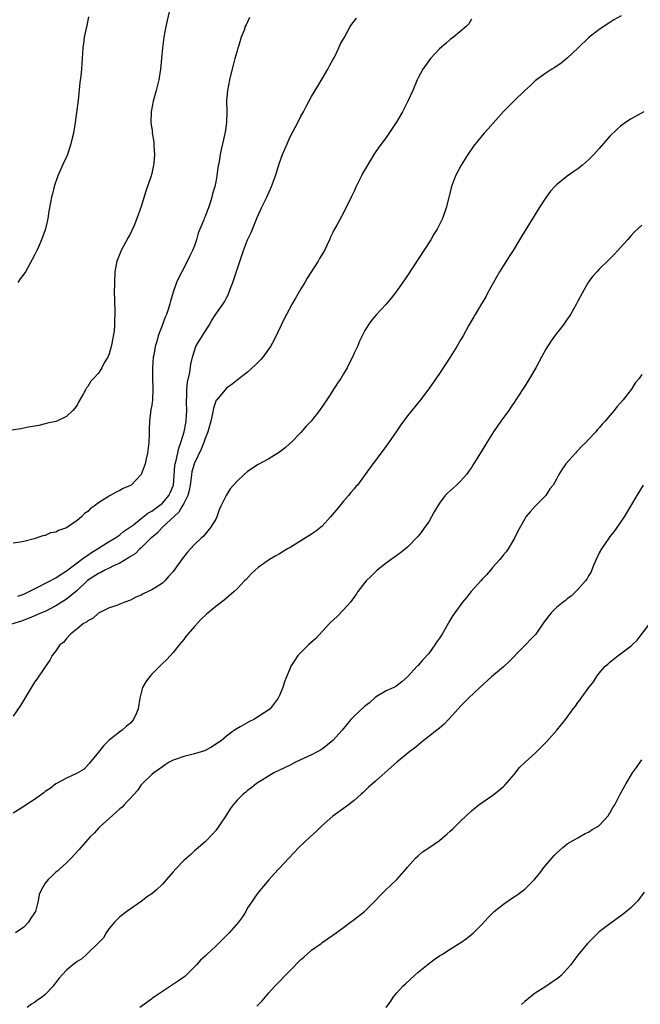
# Model space of a CAD drawing. Units: inches. Extents: x 2616000 to 2619000, y 1536000 to 1539000.
# Drawn here: x 2617228 to 2617345, y 1536122 to 1536306 of the extents above; entities that cross this region are included whole.
import ezdxf

# ---------------------------------------------------------------- set-up
doc = ezdxf.new("R2010")
doc.units = ezdxf.units.IN
doc.header["$MEASUREMENT"] = 0
doc.layers.add('LD26161536_10ft', color=9, linetype='Continuous')

msp = doc.modelspace()

# ---------------------------------------------------------------- linework, layer by layer
at = {"layer": 'LD26161536_10ft'}
for points, elevation in [([(2617256.61, 1536309.39), (2617255.87, 1536306.13), (2617255.62, 1536305), (2617255.26, 1536303), (2617255.02, 1536301), (2617254.84, 1536299), (2617254.64, 1536297), (2617254.31, 1536295), (2617253.82, 1536293), (2617253.27, 1536291), (2617252.86, 1536289), (2617252.81, 1536287), (2617253, 1536285.83), (2617253.11, 1536285.11), (2617253.1, 1536285), (2617253.4, 1536283.4), (2617253.39, 1536282.61), (2617253.52, 1536281), (2617253.39, 1536279.39), (2617253.34, 1536279), (2617253, 1536277.46), (2617252.81, 1536276.81), (2617251.86, 1536274.14), (2617251, 1536271.27), (2617250.22, 1536269), (2617249.68, 1536267.68), (2617249.27, 1536266.73), (2617249, 1536266.18), (2617248.56, 1536265.44), (2617247.24, 1536263), (2617247, 1536262.37), (2617246.42, 1536261), (2617246.08, 1536259), (2617245.99, 1536257), (2617245.97, 1536255), (2617246, 1536254), (2617246, 1536253), (2617246.07, 1536252.07), (2617246.06, 1536251), (2617245.99, 1536250.01), (2617246.03, 1536249), (2617245.95, 1536247.95), (2617245.52, 1536245.52), (2617245.38, 1536245), (2617245, 1536243.58), (2617244.73, 1536243), (2617244.07, 1536241.93), (2617243.62, 1536241), (2617243, 1536239.98), (2617242.06, 1536239), (2617241.55, 1536238.45), (2617241, 1536237.49), (2617240.77, 1536237.23), (2617240.63, 1536237), (2617240.19, 1536236.19), (2617239.31, 1536234.69), (2617239, 1536234), (2617238.57, 1536233.43), (2617238.21, 1536233), (2617237, 1536231.88), (2617235.19, 1536231), (2617235, 1536230.94), (2617233.43, 1536230.57), (2617233, 1536230.48), (2617231.81, 1536230.19), (2617229.86, 1536229.86), (2617229, 1536229.67), (2617228.44, 1536229.56), (2617226.72, 1536229.28)], 8380), ([(2617313, 1536306.38), (2617312.51, 1536305.49), (2617312.02, 1536305), (2617309.62, 1536303), (2617309, 1536302.6), (2617308.19, 1536301.81), (2617307, 1536300.84), (2617305.35, 1536299), (2617305, 1536298.58), (2617303.88, 1536297), (2617303, 1536295.39), (2617302.81, 1536295), (2617301.99, 1536293), (2617301.09, 1536291), (2617300.05, 1536289), (2617299, 1536287.18), (2617298.14, 1536285.86), (2617297, 1536284.21), (2617295.62, 1536282.38), (2617294.8, 1536281.2), (2617294.23, 1536280.23), (2617293.47, 1536279), (2617292.56, 1536277.44), (2617292.34, 1536277), (2617291.37, 1536275), (2617291, 1536274.1), (2617290.63, 1536273.37), (2617290.43, 1536273), (2617289, 1536270.04), (2617288.61, 1536269.39), (2617287.74, 1536267.74), (2617287.2, 1536266.8), (2617287, 1536266.37), (2617286.52, 1536265.48), (2617286.34, 1536265), (2617285.81, 1536263.81), (2617285.4, 1536263), (2617284.49, 1536261.51), (2617284.26, 1536261), (2617282.2, 1536257.8), (2617281.73, 1536257), (2617281, 1536255.83), (2617279.95, 1536254.05), (2617279.36, 1536253), (2617278.28, 1536251), (2617277.85, 1536250.15), (2617277.27, 1536249), (2617275.9, 1536246.1), (2617275.3, 1536245), (2617275, 1536244.53), (2617273.85, 1536243), (2617273.46, 1536242.54), (2617273, 1536242.05), (2617272.47, 1536241.53), (2617271, 1536240.19), (2617269, 1536238.65), (2617268.1, 1536237.9), (2617267, 1536237.16), (2617265.2, 1536235), (2617265.11, 1536234.89), (2617265, 1536234.7), (2617264.59, 1536233.41), (2617264.43, 1536232.43), (2617264.11, 1536231), (2617263.55, 1536229), (2617263, 1536227.7), (2617262.78, 1536227), (2617262.28, 1536225.72), (2617261, 1536223.11), (2617260.96, 1536223), (2617260.54, 1536221.46), (2617260.46, 1536221), (2617260.4, 1536220.4), (2617260.2, 1536219), (2617260.03, 1536217.97), (2617259.77, 1536217), (2617259, 1536215.52), (2617258.71, 1536215), (2617258.07, 1536213.93), (2617254.97, 1536211), (2617254.03, 1536209.97), (2617253, 1536209.17), (2617252.82, 1536209), (2617251, 1536207.22), (2617250.76, 1536207), (2617249.9, 1536206.1), (2617249, 1536205.59), (2617248.66, 1536205.34), (2617247, 1536204.36), (2617245.81, 1536203.81), (2617245, 1536203.4), (2617244.16, 1536203), (2617243.42, 1536202.58), (2617243, 1536202.42), (2617240.94, 1536201.06), (2617239, 1536199.21), (2617237, 1536197.6), (2617235, 1536196.33), (2617233, 1536195.3), (2617232.28, 1536195), (2617229.99, 1536194.01), (2617229, 1536193.66), (2617228.53, 1536193.47), (2617225, 1536192.39)], 8350), ([(2617341.11, 1536307), (2617339.74, 1536306.26), (2617339, 1536305.79), (2617337, 1536304.45), (2617335.06, 1536302.94), (2617333, 1536300.95), (2617331, 1536299.07), (2617329.85, 1536298.15), (2617328.67, 1536297.33), (2617328.11, 1536297), (2617327, 1536296.28), (2617325.22, 1536295), (2617325, 1536294.82), (2617324.08, 1536293.92), (2617323, 1536292.99), (2617321, 1536291.07), (2617319, 1536289.04), (2617316.16, 1536285.84), (2617315.37, 1536285), (2617315, 1536284.58), (2617313.41, 1536282.59), (2617313, 1536282.03), (2617312.6, 1536281.4), (2617312.32, 1536281), (2617311.06, 1536279), (2617310.04, 1536277), (2617309.28, 1536275), (2617309, 1536273.94), (2617308.26, 1536271), (2617307.56, 1536269), (2617306.56, 1536267), (2617305.96, 1536266.04), (2617305.36, 1536265), (2617304.09, 1536263), (2617301, 1536258.32), (2617299, 1536255.4), (2617297.96, 1536254.04), (2617297, 1536252.92), (2617295.1, 1536250.9), (2617294.21, 1536249.79), (2617293.62, 1536249), (2617293, 1536247.96), (2617292.51, 1536247), (2617292.01, 1536245.99), (2617291.61, 1536245), (2617291, 1536243.74), (2617290.67, 1536243), (2617290.09, 1536241.91), (2617289.65, 1536241), (2617289, 1536239.86), (2617288.47, 1536239), (2617287.88, 1536238.12), (2617285.89, 1536235), (2617284.47, 1536233), (2617282.9, 1536231), (2617281.99, 1536230.01), (2617281, 1536228.84), (2617279.08, 1536226.92), (2617279, 1536226.82), (2617278.03, 1536225.97), (2617277, 1536225.13), (2617275, 1536223.94), (2617273, 1536222.84), (2617271, 1536221.52), (2617270.36, 1536221), (2617269, 1536219.74), (2617268.35, 1536219), (2617267.74, 1536218.26), (2617266.98, 1536217.02), (2617265.99, 1536215), (2617265.65, 1536214.35), (2617265.19, 1536213), (2617265, 1536212.59), (2617264.05, 1536211), (2617263, 1536209.77), (2617262.63, 1536209.37), (2617262.26, 1536209), (2617261, 1536207.86), (2617260.29, 1536207), (2617259.64, 1536206.36), (2617258.76, 1536205.24), (2617257.66, 1536203.66), (2617257, 1536202.77), (2617256.16, 1536201.84), (2617255.45, 1536201), (2617255, 1536200.6), (2617253.84, 1536199.84), (2617253, 1536199.31), (2617252.33, 1536199), (2617251.4, 1536198.6), (2617251, 1536198.31), (2617250.02, 1536197.98), (2617249, 1536197.37), (2617247.92, 1536197), (2617247, 1536196.63), (2617246.42, 1536196.42), (2617245, 1536195.95), (2617243, 1536194.95), (2617241.99, 1536194.01), (2617241, 1536193.54), (2617240.74, 1536193.26), (2617240.21, 1536193), (2617239, 1536192), (2617237.74, 1536191), (2617237, 1536190.21), (2617236.48, 1536189.52), (2617235.76, 1536189), (2617235, 1536187.91), (2617234.33, 1536187), (2617233.85, 1536186.15), (2617233, 1536184.9), (2617231.4, 1536182.6), (2617231, 1536182), (2617228.36, 1536177.64), (2617227, 1536175.62)], 8340), ([(2617271.32, 1536306.68), (2617270.69, 1536305.31), (2617270.56, 1536305), (2617270.34, 1536304.34), (2617269.81, 1536303), (2617269.29, 1536301.29), (2617269.18, 1536301), (2617269, 1536300.42), (2617268.62, 1536299), (2617268.26, 1536297.74), (2617267.81, 1536295.81), (2617267.61, 1536295), (2617267.23, 1536293), (2617267.05, 1536291.05), (2617267.06, 1536289), (2617267.02, 1536287), (2617266.79, 1536285.21), (2617266.3, 1536283), (2617266.04, 1536281.96), (2617265.85, 1536281), (2617265.67, 1536279.67), (2617265.43, 1536278.57), (2617265.23, 1536277), (2617265, 1536275.88), (2617264.81, 1536275), (2617264.39, 1536273.61), (2617264.27, 1536273), (2617263.95, 1536271.95), (2617263.63, 1536271), (2617263.44, 1536270.56), (2617263, 1536269.38), (2617262.84, 1536269), (2617262.75, 1536268.75), (2617262.02, 1536267), (2617261.74, 1536266.26), (2617261.37, 1536265), (2617261, 1536263.85), (2617260.64, 1536263), (2617260.11, 1536261.89), (2617259, 1536259.66), (2617258.63, 1536259), (2617258.08, 1536257.92), (2617257.67, 1536257), (2617257, 1536255.15), (2617256.51, 1536253.49), (2617256.41, 1536253), (2617256.14, 1536252.14), (2617255.75, 1536251), (2617255.5, 1536250.5), (2617254.95, 1536248.95), (2617254.22, 1536247), (2617253.93, 1536245.93), (2617253.64, 1536245), (2617253.37, 1536243.36), (2617253.29, 1536243), (2617253.14, 1536241), (2617253.14, 1536239.14), (2617253.2, 1536237), (2617253.12, 1536235), (2617253, 1536234), (2617252.85, 1536233.15), (2617252.6, 1536231), (2617252.53, 1536229.47), (2617252.5, 1536228.5), (2617252.42, 1536227), (2617252.18, 1536225), (2617251.93, 1536223.93), (2617251.73, 1536223), (2617251.02, 1536221), (2617249.11, 1536219), (2617249, 1536218.93), (2617247.64, 1536218.36), (2617247, 1536217.98), (2617246.32, 1536217.68), (2617245.22, 1536217), (2617245, 1536216.9), (2617244.69, 1536216.69), (2617243, 1536215.67), (2617242.2, 1536215), (2617241.46, 1536214.54), (2617241, 1536214.04), (2617240.35, 1536213.65), (2617239.8, 1536213), (2617239, 1536212.36), (2617237, 1536210.94), (2617235.52, 1536210.48), (2617235, 1536210.17), (2617233.99, 1536210.01), (2617233, 1536209.54), (2617232.53, 1536209.47), (2617230.9, 1536208.9), (2617229, 1536208.43), (2617228.27, 1536208.27), (2617227, 1536208.06)], 8370), ([(2617241.15, 1536306.85), (2617240.8, 1536305.2), (2617240.3, 1536303), (2617240.16, 1536301.84), (2617240.03, 1536301), (2617239.94, 1536299), (2617239.87, 1536298.13), (2617239.81, 1536297), (2617239.68, 1536295.68), (2617239.51, 1536294.49), (2617239.16, 1536291.16), (2617238.87, 1536288.87), (2617238.6, 1536287), (2617238.28, 1536285), (2617238.05, 1536284.05), (2617237.83, 1536283), (2617237.65, 1536282.35), (2617237.16, 1536281), (2617237, 1536280.59), (2617236.24, 1536279), (2617235.89, 1536278.11), (2617235.38, 1536277), (2617234.69, 1536275), (2617234.35, 1536273.65), (2617234.18, 1536273), (2617234.01, 1536272.01), (2617233.66, 1536270.34), (2617233.46, 1536269), (2617233.06, 1536267.06), (2617233, 1536266.85), (2617232.48, 1536265.52), (2617232.33, 1536265), (2617231.83, 1536263.83), (2617231.43, 1536263), (2617231.28, 1536262.72), (2617231, 1536262.09), (2617229.68, 1536259.68), (2617229.29, 1536259), (2617229, 1536258.55), (2617228.32, 1536257.68), (2617227.86, 1536257)], 8390), ([(2617227.88, 1536198.12), (2617229, 1536198.53), (2617229.99, 1536199), (2617231, 1536199.55), (2617233.91, 1536201), (2617234.6, 1536201.4), (2617235, 1536201.59), (2617235.83, 1536202.17), (2617237, 1536202.88), (2617239, 1536204.42), (2617239.83, 1536205), (2617240.47, 1536205.53), (2617241, 1536205.86), (2617241.67, 1536206.33), (2617242.82, 1536207), (2617243, 1536207.14), (2617245, 1536208.4), (2617246.04, 1536209), (2617246.6, 1536209.4), (2617247, 1536209.63), (2617247.72, 1536210.28), (2617249, 1536211.13), (2617249.54, 1536211.54), (2617251, 1536212.72), (2617252.28, 1536213.72), (2617253, 1536214.08), (2617254.26, 1536215), (2617255, 1536215.62), (2617256.18, 1536217), (2617256.45, 1536217.55), (2617257, 1536218.83), (2617257.05, 1536219), (2617257.36, 1536222.64), (2617257.42, 1536223), (2617257.59, 1536223.59), (2617258.07, 1536225.93), (2617258.48, 1536227), (2617259.08, 1536229), (2617259.38, 1536230.62), (2617259.47, 1536231), (2617259.57, 1536233), (2617259.51, 1536234.49), (2617259.51, 1536235), (2617259.57, 1536235.57), (2617259.57, 1536237), (2617259.68, 1536238.32), (2617260.13, 1536240.13), (2617260.33, 1536241.67), (2617260.63, 1536243), (2617261, 1536244.19), (2617261.3, 1536245), (2617261.74, 1536245.74), (2617263, 1536247.81), (2617263.76, 1536249), (2617264.22, 1536249.78), (2617265, 1536251.03), (2617266.38, 1536253), (2617266.63, 1536253.37), (2617267, 1536254.11), (2617267.33, 1536254.67), (2617267.71, 1536255.71), (2617268.23, 1536257), (2617269, 1536259.4), (2617270.21, 1536263), (2617271, 1536264.97), (2617271.63, 1536266.37), (2617272.79, 1536269.21), (2617273.59, 1536271), (2617274.59, 1536273), (2617275.5, 1536275), (2617276.2, 1536277), (2617276.39, 1536277.61), (2617277, 1536279.45), (2617277.57, 1536281), (2617278.4, 1536283), (2617279, 1536284.32), (2617280.42, 1536287), (2617281, 1536288.19), (2617281.47, 1536289), (2617281.99, 1536290.01), (2617283, 1536291.85), (2617284.15, 1536293.85), (2617285, 1536295.17), (2617286.03, 1536297), (2617286.34, 1536297.66), (2617287, 1536298.75), (2617287.29, 1536299.29), (2617288.13, 1536301), (2617288.39, 1536301.61), (2617289, 1536302.71), (2617289.09, 1536302.91), (2617290.27, 1536305), (2617290.56, 1536305.44), (2617291.44, 1536306.56)], 8360), ([(2617345.36, 1536289), (2617343, 1536287.72), (2617341.93, 1536287), (2617341, 1536286.34), (2617340.28, 1536285.72), (2617339, 1536284.42), (2617337, 1536282.11), (2617335.98, 1536281), (2617335, 1536279.99), (2617333.85, 1536279), (2617333, 1536278.33), (2617332.21, 1536277.79), (2617331, 1536276.93), (2617329, 1536275.33), (2617328.66, 1536275), (2617327.86, 1536274.14), (2617327.02, 1536273), (2617325.74, 1536271), (2617322.38, 1536265.62), (2617322.04, 1536265), (2617320.83, 1536263), (2617320.12, 1536261.88), (2617319, 1536260.18), (2617318.28, 1536259), (2617317.14, 1536257), (2617316.05, 1536255), (2617315.7, 1536254.3), (2617314.69, 1536252.69), (2617313.68, 1536251), (2617313.44, 1536250.56), (2617312.54, 1536249), (2617311.43, 1536247), (2617311, 1536246.28), (2617310.27, 1536245), (2617309, 1536242.96), (2617307, 1536239.9), (2617305, 1536237.07), (2617303.46, 1536235), (2617301, 1536231.95), (2617299.74, 1536230.26), (2617298.9, 1536229), (2617297, 1536226.3), (2617296.01, 1536225), (2617295, 1536223.61), (2617294.49, 1536223), (2617291.6, 1536219), (2617291.31, 1536218.69), (2617291, 1536218.3), (2617290.38, 1536217.62), (2617289.96, 1536217), (2617289, 1536215.94), (2617287.68, 1536214.32), (2617286.58, 1536213), (2617285, 1536211.27), (2617283.74, 1536210.26), (2617283, 1536209.77), (2617281, 1536208.51), (2617279, 1536207.28), (2617278.47, 1536207), (2617277, 1536206.09), (2617276.26, 1536205.74), (2617275.1, 1536205), (2617273, 1536203.5), (2617272.38, 1536203), (2617271.66, 1536202.34), (2617270.7, 1536201.3), (2617270.39, 1536201), (2617269, 1536199.54), (2617268.46, 1536199), (2617266.58, 1536197.42), (2617265, 1536196.19), (2617263.25, 1536194.75), (2617262.21, 1536193.79), (2617261, 1536192.46), (2617259.75, 1536191), (2617259.41, 1536190.59), (2617259, 1536190.03), (2617258.16, 1536189), (2617257, 1536187.58), (2617256.51, 1536187), (2617255.78, 1536186.22), (2617255, 1536185.49), (2617254.54, 1536185), (2617253, 1536183.5), (2617252.55, 1536183), (2617251.9, 1536182.1), (2617251.27, 1536181), (2617250.78, 1536179), (2617250.47, 1536177), (2617250.07, 1536176.07), (2617249.57, 1536175), (2617249.29, 1536174.71), (2617249, 1536174.35), (2617248.26, 1536173.74), (2617247.45, 1536173), (2617247, 1536172.7), (2617245.54, 1536171.54), (2617245, 1536171.13), (2617244.87, 1536171), (2617243.94, 1536170.06), (2617243, 1536168.86), (2617241.25, 1536166.75), (2617240.29, 1536165.71), (2617239, 1536164.92), (2617238.88, 1536164.88), (2617237, 1536163.98), (2617235, 1536162.95), (2617233.94, 1536162.06), (2617233, 1536161.51), (2617232.72, 1536161.28), (2617231, 1536160.02), (2617229.42, 1536159), (2617229, 1536158.69), (2617227, 1536157.46)], 8330), ([(2617345, 1536267.74), (2617343.56, 1536266.44), (2617343, 1536265.83), (2617342.29, 1536265), (2617341, 1536263.58), (2617340.51, 1536263), (2617339.78, 1536262.22), (2617338.79, 1536261.21), (2617337, 1536259.49), (2617336.53, 1536259), (2617335.82, 1536258.18), (2617335, 1536257.11), (2617333.79, 1536255), (2617333, 1536253.51), (2617332.74, 1536253), (2617331.6, 1536251), (2617331.37, 1536250.63), (2617331, 1536250.09), (2617330.2, 1536249), (2617329, 1536247.45), (2617327.97, 1536246.03), (2617327, 1536244.49), (2617326.17, 1536243), (2617325.08, 1536241), (2617323.93, 1536239), (2617323, 1536237.53), (2617321.35, 1536235), (2617321, 1536234.47), (2617320.4, 1536233.6), (2617320, 1536233), (2617318.55, 1536231), (2617317.13, 1536229), (2617315.88, 1536227), (2617315, 1536225.53), (2617313.28, 1536222.72), (2617313, 1536222.29), (2617312.47, 1536221.53), (2617312.07, 1536221), (2617311, 1536219.77), (2617310.21, 1536219), (2617308.51, 1536217.49), (2617308.1, 1536217), (2617307, 1536215.57), (2617306.04, 1536213.96), (2617305.53, 1536213), (2617305, 1536212.12), (2617304.17, 1536211), (2617303.7, 1536210.3), (2617303, 1536209.39), (2617301, 1536207.33), (2617300.63, 1536207), (2617299.72, 1536206.28), (2617299, 1536205.8), (2617298.56, 1536205.44), (2617297.91, 1536205), (2617297, 1536204.36), (2617295.31, 1536203), (2617295, 1536202.73), (2617294.15, 1536201.85), (2617293.25, 1536201), (2617293, 1536200.72), (2617291.68, 1536199), (2617291.41, 1536198.59), (2617290.31, 1536197), (2617289, 1536195.56), (2617287.71, 1536194.29), (2617286.67, 1536193.33), (2617286.39, 1536193), (2617283.79, 1536190.21), (2617282.4, 1536189), (2617280.4, 1536187), (2617279.87, 1536186.13), (2617279.13, 1536185), (2617279, 1536184.64), (2617278.3, 1536183), (2617277.86, 1536181.86), (2617277.61, 1536181), (2617277, 1536179.51), (2617276.74, 1536179), (2617275.98, 1536178.02), (2617275.23, 1536177), (2617275, 1536176.81), (2617272.13, 1536175), (2617271.35, 1536174.65), (2617269.62, 1536173.62), (2617268.83, 1536173.17), (2617268.56, 1536173), (2617267, 1536171.86), (2617266, 1536171), (2617265, 1536170.38), (2617264.2, 1536169.8), (2617263, 1536169.2), (2617262.88, 1536169.12), (2617261, 1536168.57), (2617259, 1536168.08), (2617257.58, 1536167.58), (2617257, 1536167.4), (2617256.29, 1536167), (2617255.52, 1536166.48), (2617255, 1536166.16), (2617253.39, 1536165), (2617253, 1536164.68), (2617251.25, 1536163), (2617251.14, 1536162.86), (2617251, 1536162.73), (2617250.34, 1536161.66), (2617249.69, 1536161), (2617247.8, 1536159), (2617247.44, 1536158.56), (2617247, 1536158.23), (2617245.62, 1536157), (2617245, 1536156.42), (2617243.38, 1536155), (2617243.21, 1536154.79), (2617243, 1536154.6), (2617242.27, 1536153.73), (2617241.43, 1536153), (2617239.69, 1536151), (2617239.39, 1536150.61), (2617237.84, 1536149), (2617237, 1536148.15), (2617235.72, 1536147), (2617235.36, 1536146.64), (2617235, 1536146.36), (2617234.32, 1536145.68), (2617233.57, 1536145), (2617233, 1536144.32), (2617232.22, 1536143), (2617231.85, 1536142.15), (2617231.7, 1536141), (2617231.25, 1536139.25), (2617231.15, 1536139), (2617231, 1536138.75), (2617230.29, 1536137.71), (2617229.89, 1536137), (2617229, 1536136.08), (2617227.44, 1536135)], 8320), ([(2617345, 1536239.7), (2617344.48, 1536239), (2617343.8, 1536238.2), (2617343.03, 1536237), (2617341.47, 1536235), (2617341, 1536234.42), (2617340.32, 1536233.68), (2617339.8, 1536233), (2617339, 1536232.04), (2617338.09, 1536231), (2617337.56, 1536230.44), (2617337, 1536229.72), (2617336.63, 1536229.37), (2617336.33, 1536229), (2617335, 1536227.53), (2617334.46, 1536227), (2617333.7, 1536226.3), (2617333, 1536225.48), (2617332.75, 1536225.25), (2617332.51, 1536225), (2617330.75, 1536223), (2617330.01, 1536221.99), (2617329.44, 1536221), (2617329, 1536220.11), (2617328.35, 1536219), (2617327.75, 1536218.25), (2617326.99, 1536217.01), (2617325, 1536215.02), (2617324.02, 1536213.98), (2617323.24, 1536213), (2617323, 1536212.66), (2617321.69, 1536210.31), (2617321.06, 1536209), (2617319.93, 1536207), (2617319.52, 1536206.48), (2617319, 1536205.92), (2617318.35, 1536205), (2617317, 1536203.57), (2617316.56, 1536203), (2617315.85, 1536202.15), (2617315, 1536201.31), (2617314.74, 1536201), (2617312.97, 1536199), (2617312.1, 1536197.9), (2617311.31, 1536197), (2617311, 1536196.61), (2617309.51, 1536194.49), (2617308.75, 1536193.25), (2617308.64, 1536193), (2617307.49, 1536191), (2617307, 1536190.28), (2617306.47, 1536189.53), (2617306.14, 1536189), (2617305, 1536187.36), (2617303.84, 1536186.16), (2617303, 1536185.13), (2617302.92, 1536185.08), (2617302.83, 1536185), (2617301, 1536183), (2617299.92, 1536182.08), (2617298.81, 1536181.19), (2617298.46, 1536181), (2617297, 1536180.41), (2617295, 1536179.19), (2617293.87, 1536178.13), (2617293, 1536177.53), (2617291, 1536175.66), (2617290.37, 1536175), (2617288.71, 1536173), (2617287, 1536171.07), (2617285, 1536169.47), (2617284.16, 1536169), (2617283, 1536168.39), (2617279.97, 1536167), (2617279, 1536166.47), (2617277, 1536165.5), (2617275.91, 1536165), (2617273.57, 1536163.57), (2617272.68, 1536163), (2617271.77, 1536162.23), (2617271, 1536161.7), (2617270.63, 1536161.37), (2617270.13, 1536161), (2617269, 1536159.87), (2617268.25, 1536159), (2617267.73, 1536158.27), (2617267, 1536157.1), (2617265.62, 1536155), (2617265, 1536154.16), (2617264.45, 1536153.55), (2617263, 1536152.09), (2617261.78, 1536151), (2617261, 1536150.38), (2617260.31, 1536149.69), (2617259, 1536148.56), (2617257.51, 1536147), (2617257, 1536146.43), (2617255.79, 1536145), (2617255, 1536144.11), (2617253.85, 1536143), (2617253, 1536142.31), (2617252.21, 1536141.79), (2617251, 1536140.87), (2617248.32, 1536139), (2617247, 1536137.99), (2617246.52, 1536137.48), (2617245.99, 1536137), (2617245, 1536135.8), (2617244.42, 1536135), (2617243.94, 1536134.06), (2617243, 1536133.13), (2617242.95, 1536133.05), (2617241, 1536131.16), (2617240.81, 1536131), (2617239.87, 1536130.13), (2617239, 1536129.61), (2617238.66, 1536129.34), (2617238.16, 1536129), (2617237, 1536127.97), (2617235.56, 1536126.44), (2617235, 1536125.68), (2617234.69, 1536125.31), (2617234.48, 1536125), (2617233, 1536123.44), (2617232.51, 1536123), (2617231.61, 1536122.39), (2617231, 1536121.92), (2617230.41, 1536121.59), (2617229.59, 1536121)], 8310), ([(2617345.25, 1536219), (2617344.03, 1536217), (2617342.85, 1536215), (2617341.65, 1536213), (2617341, 1536212.02), (2617339.76, 1536210.24), (2617339, 1536209.31), (2617338.77, 1536209), (2617337.4, 1536207), (2617337, 1536206.26), (2617336.39, 1536205), (2617335.93, 1536203.93), (2617335.4, 1536202.6), (2617335, 1536201.97), (2617334.67, 1536201.33), (2617334.42, 1536201), (2617333, 1536199.39), (2617331.81, 1536198.19), (2617331, 1536197.62), (2617330.67, 1536197.33), (2617330.25, 1536197), (2617329, 1536195.99), (2617327.96, 1536195), (2617327.52, 1536194.48), (2617326.65, 1536193.35), (2617325.09, 1536191), (2617325, 1536190.89), (2617320.09, 1536185.91), (2617319, 1536184.91), (2617316.76, 1536183), (2617314.57, 1536181), (2617312.44, 1536179), (2617311.73, 1536178.27), (2617311, 1536177.57), (2617310.51, 1536177), (2617308.71, 1536175), (2617307.88, 1536174.12), (2617307, 1536173.4), (2617306.79, 1536173.21), (2617306.5, 1536173), (2617305, 1536171.8), (2617303.96, 1536171), (2617303.44, 1536170.56), (2617302.34, 1536169.66), (2617301.43, 1536169), (2617299, 1536167), (2617297.92, 1536166.08), (2617295, 1536163.47), (2617294.5, 1536163), (2617293.69, 1536162.31), (2617293, 1536161.65), (2617292.66, 1536161.34), (2617292.31, 1536161), (2617291, 1536159.83), (2617289.4, 1536158.6), (2617287, 1536156.89), (2617284.86, 1536155), (2617283.94, 1536154.06), (2617282.71, 1536153), (2617280.6, 1536151), (2617278.7, 1536149), (2617275.97, 1536146.03), (2617275, 1536144.94), (2617273, 1536142.57), (2617272.32, 1536141.68), (2617271.91, 1536141), (2617271, 1536139.68), (2617270.64, 1536139), (2617270.03, 1536137.97), (2617269.31, 1536137), (2617267.55, 1536135), (2617267.28, 1536134.72), (2617267, 1536134.48), (2617266.27, 1536133.73), (2617265, 1536132.49), (2617263.37, 1536131), (2617263, 1536130.63), (2617262.14, 1536129.86), (2617261.39, 1536129), (2617259.37, 1536127), (2617259.18, 1536126.82), (2617259, 1536126.7), (2617258.03, 1536125.97), (2617255, 1536124), (2617253.51, 1536123), (2617253.23, 1536122.77), (2617253, 1536122.61), (2617252.1, 1536121.9), (2617250.75, 1536121)], 8300), ([(2617272.75, 1536121.25), (2617273.75, 1536122.25), (2617274.33, 1536123), (2617275, 1536123.73), (2617276.12, 1536125), (2617277, 1536125.87), (2617278.07, 1536127), (2617279, 1536127.91), (2617281, 1536129.98), (2617281.57, 1536130.43), (2617283, 1536131.74), (2617284.79, 1536133), (2617285, 1536133.17), (2617287, 1536134.53), (2617287.63, 1536135), (2617289, 1536135.97), (2617290.31, 1536137), (2617291, 1536137.49), (2617292.92, 1536139), (2617294.91, 1536141), (2617295.93, 1536142.07), (2617296.88, 1536143), (2617299.01, 1536145), (2617300.78, 1536147), (2617301, 1536147.3), (2617302.52, 1536149), (2617303, 1536149.44), (2617303.84, 1536150.16), (2617305, 1536150.93), (2617307, 1536152.34), (2617308.44, 1536153.56), (2617309, 1536154.08), (2617309.5, 1536154.5), (2617310.01, 1536155), (2617311, 1536156.03), (2617313, 1536157.88), (2617314.41, 1536159), (2617315, 1536159.43), (2617317, 1536160.82), (2617318.22, 1536161.78), (2617319, 1536162.42), (2617319.29, 1536162.71), (2617321, 1536164.71), (2617322.02, 1536165.98), (2617323.08, 1536167), (2617325, 1536168.71), (2617325.31, 1536169), (2617327.13, 1536170.87), (2617329.04, 1536173), (2617330.64, 1536175), (2617332.11, 1536177), (2617332.51, 1536177.49), (2617333, 1536178.17), (2617333.38, 1536178.62), (2617333.61, 1536179), (2617335.06, 1536181), (2617335.92, 1536182.08), (2617336.48, 1536183), (2617337, 1536183.7), (2617338.13, 1536185), (2617338.58, 1536185.42), (2617339, 1536185.78), (2617340.55, 1536187), (2617341, 1536187.31), (2617343, 1536188.82), (2617343.19, 1536189), (2617344.09, 1536189.91), (2617346.5, 1536193)], 8290), ([(2617296.99, 1536121.01), (2617297.85, 1536122.15), (2617298.35, 1536123), (2617299, 1536123.71), (2617300.13, 1536125), (2617300.6, 1536125.4), (2617302.34, 1536127), (2617303, 1536127.59), (2617304.87, 1536129.13), (2617306.02, 1536129.98), (2617307, 1536130.65), (2617307.56, 1536131), (2617309, 1536131.95), (2617310.72, 1536133), (2617311, 1536133.19), (2617312.05, 1536133.95), (2617313, 1536134.66), (2617313.37, 1536135), (2617315, 1536136.6), (2617316.12, 1536137.88), (2617317.25, 1536139), (2617319, 1536140.38), (2617320.53, 1536141.46), (2617321, 1536141.74), (2617321.75, 1536142.25), (2617322.76, 1536143), (2617323, 1536143.21), (2617324.82, 1536145), (2617325.82, 1536146.18), (2617326.44, 1536147), (2617327, 1536147.7), (2617328.53, 1536149.47), (2617329, 1536149.94), (2617330.16, 1536151), (2617331, 1536151.66), (2617332.56, 1536152.56), (2617333, 1536152.84), (2617333.31, 1536153), (2617334.38, 1536153.62), (2617335, 1536153.87), (2617335.65, 1536154.35), (2617336.84, 1536155), (2617337, 1536155.14), (2617338.74, 1536157), (2617338.82, 1536157.18), (2617339, 1536157.44), (2617339.52, 1536158.48), (2617339.9, 1536159), (2617340.9, 1536161), (2617342.03, 1536163), (2617343.24, 1536165), (2617343.99, 1536166.01), (2617344.65, 1536167), (2617345, 1536167.44)], 8280), ([(2617345.41, 1536142.59), (2617344.57, 1536141.43), (2617344.22, 1536141), (2617343, 1536139.72), (2617342.12, 1536139), (2617341, 1536138.13), (2617339, 1536136.7), (2617337, 1536135.16), (2617335.89, 1536134.11), (2617334.79, 1536133), (2617333, 1536130.82), (2617332.2, 1536129.8), (2617331.66, 1536129), (2617331, 1536128.22), (2617329.83, 1536127), (2617329.4, 1536126.6), (2617329, 1536126.27), (2617328.23, 1536125.77), (2617327, 1536124.9), (2617325, 1536123.66), (2617324.09, 1536123), (2617323, 1536122.12), (2617322.43, 1536121.57)], 8270)]:
    msp.add_lwpolyline(points, dxfattribs=dict(at, elevation=elevation))

doc.saveas('drawing.dxf')
